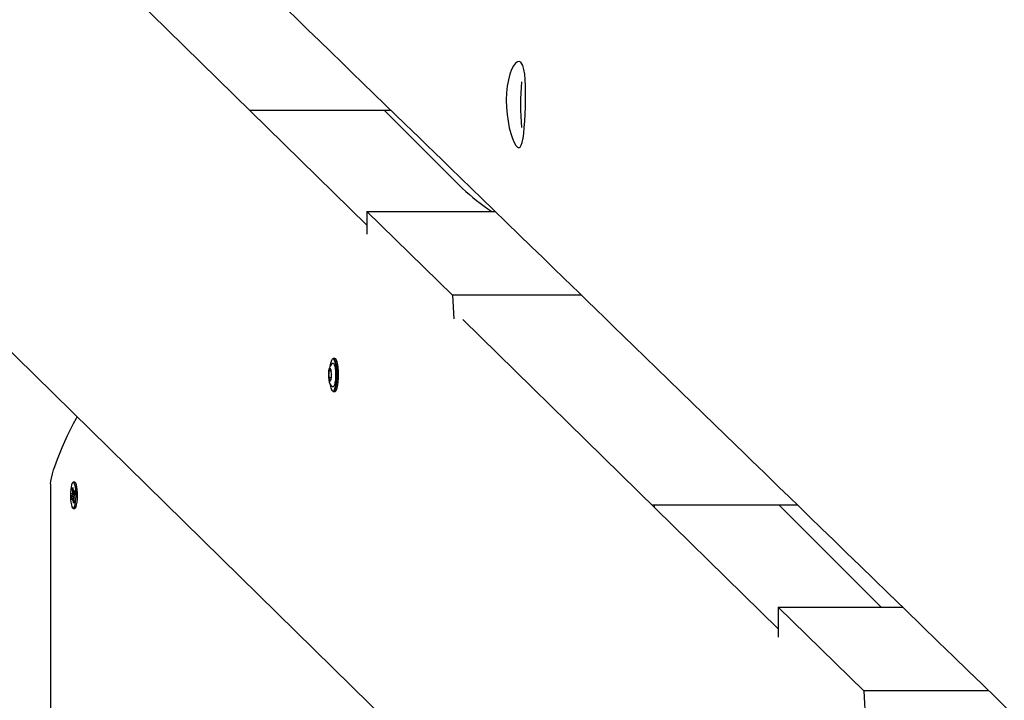
# Paper-space layout 'Основные габаритные размеры' of a CAD drawing. Units: millimetres. Extents: x 2.2 to 21.9, y 5.7 to 16.1.
# Drawn here: x 12.5 to 12.9, y 13.3 to 13.6 of the extents above; entities that cross this region are included whole.
import ezdxf

# ---------------------------------------------------------------- set-up
doc = ezdxf.new("R2010")
doc.units = ezdxf.units.MM
doc.header["$LTSCALE"] = 130
doc.header["$PDSIZE"] = -1
doc.linetypes.add('SLD-Сплошная', pattern=[0])
doc.layers.add('ПРИМЕЧАНИЯ', color=7, linetype='SLD-Сплошная')
doc.styles.add('SLDTEXTSTYLE3', font='isocpeui.ttf')
doc.styles.add('SLDTEXTSTYLE4', font='isocpeur.ttf', dxfattribs={"bigfont": 'bigfont'})
doc.dimstyles.new('SLDDIMSTYLE3', dxfattribs={"dimtxt": 0.2955891927083333, "dimasz": 0.2955891927083333, "dimexe": 0, "dimexo": 0.0625, "dimgap": 0.07389729817708332, "dimtad": 2, "dimrnd": 1e-09, "dimzin": 12, "dimdsep": 46, "dimtxsty": 'SLDTEXTSTYLE3', "dimsah": 1, "dimcen": 0.09, "dimadec": 0, "dimazin": 3, "dimtfac": 1, "dimtdec": 3, "dimtofl": 0, "dimtmove": 0, "dimatfit": 3, "dimfxl": 1, "dimfrac": 2, "dimtolj": 1, "dimtzin": 12, "dimarcsym": 0})

# ---------------------------------------------------------------- blocks, each defined once
blk = doc.blocks.new('_D_4')
at = {"layer": 'ПРИМЕЧАНИЯ', "color": 7, "transparency": 16777216}
for p, q in [((18.41538841654379, 14.54654777576049), (3.672857282587247, 14.54654777576054)), ((3.80285728258723, 9.946136977167933), (3.802857282587247, 14.54654777576054)), ((16.33552087096178, 9.946136977167889), (3.672857282587229, 9.946136977167933))]:
    blk.add_line(p, q, dxfattribs=at)
for points in [[(3.802857282587247, 14.54654777576054), (3.75738202217058, 14.2509585830522), (3.848332543003913, 14.2509585830522)], [(3.80285728258723, 9.946136977167933), (3.848332543003897, 10.24172616987627), (3.757382022170564, 10.24172616987627)]]:
    blk.add_solid(points, dxfattribs=at)
at = {"layer": 'ПРИМЕЧАНИЯ', "color": 7, "transparency": 16777216, "insert": (3.355711471954892, 11.73422667722516), "char_height": 0.3439583333333333, "attachment_point": 1, "rotation": 89.99999999999982, "style": 'SLDTEXTSTYLE4'}
blk.add_mtext('4,60м', dxfattribs=at)
blk = doc.blocks.new('_D_7')
at = {"layer": 'Defpoints', "color": 0, "transparency": 16777216}
for p in [(18.3526145522257, 16.05971525963878), (2.603392779082859, 8.277126495566982), (19.71971877994314, 8.277126495566984)]:
    blk.add_point(p, dxfattribs=at)
at = {"layer": 'ПРИМЕЧАНИЯ', "color": 0, "lineweight": -2, "transparency": 16777216}
for p, q in [((18.2901145522257, 16.05971525963878), (2.603392779082857, 16.05971525963878)), ((2.603392779082858, 15.76412606693044), (2.603392779082859, 8.572715688275315)), ((19.65721877994314, 8.277126495566984), (2.603392779082859, 8.277126495566982))]:
    blk.add_line(p, q, dxfattribs=at)
at = {"layer": 'ПРИМЕЧАНИЯ', "color": 0, "transparency": 16777216}
for points in [[(2.554127913631469, 15.76412606693044), (2.652657644534246, 15.76412606693044), (2.603392779082858, 16.05971525963878)], [(2.554127913631471, 8.572715688275315), (2.652657644534248, 8.572715688275315), (2.603392779082859, 8.277126495566982)]]:
    blk.add_solid(points, dxfattribs=at)
at = {"layer": 'ПРИМЕЧАНИЯ', "color": 0, "transparency": 16777216, "insert": (2.230099457685292, 12.16842087760288), "char_height": 0.2955891927083333, "attachment_point": 2, "rotation": 90, "style": 'SLDTEXTSTYLE3'}
blk.add_mtext('\\A1;7.78', dxfattribs=at)

psp = doc.layouts.new('Основные габаритные размеры')

# ---------------------------------------------------------------- linework, layer by layer
at = {"color": 7, "linetype": 'SLD-Сплошная', "lineweight": 25}
for p, q in [((12.07060226672283, 13.88670039206393), (12.82734971641022, 13.14483386422618)), ((12.63352087096188, 13.54406910734413), (12.49489285686404, 13.67997109620751)), ((12.58194246224291, 13.59463326187619), (12.64406584789314, 13.59463326187619)), ((12.64113244998483, 13.59463326187619), (12.67547120984951, 13.5603184181645)), ((12.67121948975404, 13.5133184181645), (12.63352087096188, 13.55012342916523)), ((12.63352087096188, 13.55012342916523), (12.63352087096188, 13.54014138365764)), ((12.63352087096188, 13.55012342916523), (12.68995147991694, 13.55012342916523)), ((12.67121948975404, 13.5133184181645), (12.67172200414934, 13.50284576985926)), ((12.72788825899092, 13.5133184181645), (12.67121948975404, 13.5133184181645)), ((12.81452087096188, 13.36662834874745), (12.67576785686405, 13.50265287957118)), ((12.61947595411796, 13.48548559242511), (12.61869564951092, 13.48548559242511)), ((12.61981380043824, 13.48532188207516), (12.61947595411796, 13.48548559242511)), ((12.61683425999181, 13.48022160346285), (12.61684484274352, 13.48027464631413)), ((12.61711267925236, 13.48024311384331), (12.61758881123091, 13.48024311384331)), ((12.61780617225497, 13.47956325790705), (12.6178499566808, 13.47956325790705)), ((12.61670469934388, 13.47725729040115), (12.61669609863962, 13.47737865485014)), ((12.6178383415809, 13.47690515102463), (12.61685299819993, 13.47690515102463)), ((12.61720117428252, 13.47529312283561), (12.61717839547737, 13.47531554651259)), ((12.61782092151764, 13.47622529508836), (12.61754649120253, 13.47622529508836)), ((12.61869564951092, 13.47098559242511), (12.61947595411796, 13.47098559242511)), ((12.49434505967016, 13.4303184181645), (12.49434505967016, 13.3203184181645)), ((12.50496432325343, 13.4310684181645), (12.5043291523475, 13.4310684181645)), ((12.50525618300271, 13.43090324915955), (12.50522974676892, 13.43093096513702)), ((12.5038534838304, 13.42628548650745), (12.50406886860409, 13.42613655804864)), ((12.50402419741042, 13.42564944921451), (12.5038534838304, 13.42628548650745)), ((12.50392068889941, 13.42826693094587), (12.5041970609069, 13.42878334059447)), ((12.50405582762163, 13.42666357214305), (12.50392068889941, 13.42826693094587)), ((12.50425539325674, 13.42809125408427), (12.50392068889941, 13.42826693094587)), ((12.5041970609069, 13.42878334059447), (12.50433219962905, 13.42717998179161)), ((12.50439945846701, 13.42675427543796), (12.50453454342023, 13.4275580674272)), ((12.50453454342023, 13.4275580674272), (12.50450291320908, 13.4265439444987)), ((12.50453454342027, 13.42653306742722), (12.50501509469351, 13.42653306742722)), ((12.50461484324066, 13.42660534697911), (12.50495537303557, 13.42724163743902)), ((12.5050650508391, 13.42594036072944), (12.50472452104419, 13.42530407026958)), ((12.50495537303557, 13.42724163743902), (12.5050650508391, 13.42594036072944)), ((12.50359325385591, 13.42469647559951), (12.50393378365084, 13.42533276605938)), ((12.50430250779354, 13.42483490203686), (12.50359325385591, 13.42469647559951)), ((12.50370293165941, 13.42339519888995), (12.50359325385591, 13.42469647559951)), ((12.50404346145435, 13.42403148934983), (12.50370293165941, 13.42339519888995)), ((12.50459357184714, 13.42410376890177), (12.50412376127477, 13.42410376890177)), ((12.50412376127475, 13.42307876890175), (12.50415539148595, 13.42409289183028)), ((12.50425884622803, 13.42388256089101), (12.50412376127475, 13.42307876890175)), ((12.50446124378811, 13.42185349573449), (12.50432610506597, 13.42345685453732)), ((12.5047376157956, 13.42236990538309), (12.50446124378811, 13.42185349573449)), ((12.50476079042945, 13.42451539651766), (12.50458943609094, 13.42450027828032)), ((12.50480482086462, 13.42435134982151), (12.50458943609093, 13.42450027828034)), ((12.50465649131166, 13.42490398967202), (12.50460023431682, 13.42489300988756)), ((12.50460247707343, 13.42397326418594), (12.5047376157956, 13.42236990538309)), ((12.50463410728462, 13.42498738711447), (12.50480482086462, 13.42435134982151)), ((12.5043291523475, 13.4195684181645), (12.50496432325343, 13.4195684181645)), ((12.75892265691949, 13.42113326187619), (12.8228840923621, 13.42113326187619)), ((12.75947593441666, 13.42059086420319), (12.75961821831321, 13.42113326187619)), ((12.81475337294683, 13.42113326187619), (12.85979457581509, 13.37612342916523)), ((12.85221948975404, 13.3393184181645), (12.81452087096188, 13.37612342916523)), ((12.81452087096188, 13.37612342916523), (12.81452087096188, 13.36296566725145)), ((12.81452087096188, 13.37612342916523), (12.8692533716705, 13.37612342916523)), ((12.85221948975404, 13.3393184181645), (12.85288187551121, 13.32551397168083)), ((12.90716355674118, 13.3393184181645), (12.85221948975404, 13.3393184181645))]:
    psp.add_line(p, q, dxfattribs=at)
at = {"color": 7, "linetype": 'SLD-Сплошная', "lineweight": 25, "flags": 128}
for points in [[(12.0759163353063, 14.14518614367879), (12.07851056692956, 14.14267440554565), (12.08429844474265, 14.13707048495275), (12.08985013978796, 14.13169515697213), (12.09516567445609, 14.12654841014953), (12.10074002291245, 14.12115098686223), (12.10602867043249, 14.11603011976879), (12.11103164282191, 14.11118579582784), (12.11574896449135, 14.10661800275066), (12.12018065845657, 14.10232672899304), (12.12438282051118, 14.09825766534249), (12.12829133648765, 14.09447290400069), (12.13190622599095, 14.09097243522996), (12.13522750715231, 14.0877562500503), (12.13825519662953, 14.08482434023316), (12.14098930960718, 14.08217669829589), (12.14329830778776, 14.07994071028909), (12.1453463449466, 14.07795741957504), (12.14713343021354, 14.07622682168081), (12.14878114434656, 14.07463118184645), (12.15048992415677, 14.0729763984034), (12.15370056219808, 14.06986719286381), (12.15711535112756, 14.06656025505496), (12.16073427849829, 14.06305559123006), (12.16455733109646, 14.05935320802199), (12.16858449494152, 14.05545311243991), (12.17332010275723, 14.0508668689013), (12.17830991467485, 14.04603437178751), (12.18355390787699, 14.04095563246914), (12.18905205835783, 14.03563066287541), (12.19476400262052, 14.03009854416879), (12.2003948884598, 14.02464484253928), (12.20588559065015, 14.01932682772769), (12.21123612228363, 14.01414449331783), (12.21706232298467, 14.00850135085567), (12.222712727216, 14.00302838956549), (12.22818735193822, 13.99772560121728), (12.23348621360754, 13.99259297785081), (12.23752631216609, 13.98867957327133), (12.24150927322407, 13.98482146871696), (12.24567697044548, 13.98078437037129), (12.25006036823448, 13.97653827682545), (12.25475555371987, 13.97199010058672), (12.25967529638086, 13.96722432996887), (12.26481957597545, 13.96224097483507), (12.27018837133081, 13.95704004546415), (12.27578166034368, 13.9516215525448), (12.28159941998083, 13.94598550716934), (12.28763800225205, 13.94013543175549), (12.29359319787241, 13.9343660351752), (12.29929446340156, 13.92884254846736), (12.30474182515598, 13.92356495865884), (12.3099353082799, 13.91853325340895), (12.31487493674568, 13.91374742100157), (12.31947928417287, 13.90928636530982), (12.32383880472966, 13.90506245904085), (12.32795351782811, 13.90107569281382), (12.33182344179123, 13.89732605780349), (12.33552002801819, 13.8937443307617), (12.33908191560576, 13.89029307824083), (12.34276558455041, 13.88672378685683), (12.34657952575836, 13.88302822507085), (12.35052372967554, 13.87920639755882), (12.35459818640863, 13.87525830915488), (12.3588028857251, 13.87118396484968), (12.36387296629255, 13.86627099660254), (12.3691202897141, 13.86118619548854), (12.37454483799189, 13.85592957022032), (12.38002800116326, 13.85061605298653), (12.3854063199468, 13.84540404663139), (12.39067878986203, 13.84029452956277), (12.39875026316748, 13.8324723498163), (12.40656041032583, 13.82490323284318), (12.41415690021189, 13.81754099750916), (12.42020402174099, 13.81168022356877), (12.42615726434409, 13.8059103236776), (12.4320180339945, 13.80022994002559), (12.43800871452668, 13.79442353207825), (12.44429033337533, 13.78833501321732), (12.45086285468609, 13.78196440044337), (12.45623103116092, 13.77676103297768), (12.46177875330216, 13.77138353551682), (12.467506001532, 13.76583191721915), (12.47332628399767, 13.7601900098507), (12.47914474314803, 13.75454976099689), (12.48496132847442, 13.74891121940499), (12.49274846213927, 13.74136227586114), (12.50053223319025, 13.73381639522686), (12.50831264073664, 13.72627357785072), (12.51608968389015, 13.71873382407767), (12.52380852749967, 13.71125029753734), (12.5312914824495, 13.70399528069258), (12.53852497565051, 13.69698195048282), (12.54550904106437, 13.69021029130497), (12.55056118046937, 13.68531170112471), (12.55547429271236, 13.68054783080135), (12.56024839071316, 13.67591867446769), (12.56501520187866, 13.67129650732144), (12.569992304001, 13.66647034859488), (12.57518291486058, 13.66143706721021), (12.58157449170598, 13.65523909623806), (12.58826256688919, 13.64875345950633), (12.59524709888876, 13.64198017652048), (12.60252804430094, 13.63491926756975), (12.60754665974204, 13.63005221309971), (12.61266301975409, 13.62509027667483), (12.61764906598111, 13.620254633943), (12.62246244707991, 13.61558636631597), (12.6271031800149, 13.61108546578196), (12.63157128114203, 13.60675192464876), (12.63661565396289, 13.60185938303944), (12.64142028246134, 13.59719928700868), (12.64598519016188, 13.59277162563004), (12.65031039941773, 13.58857638856317), (12.65347614212991, 13.58550573446625), (12.6565946956815, 13.58248081760055), (12.65983887129086, 13.57933401414735), (12.66321230840496, 13.57606178945287), (12.66671499793844, 13.57266414763424), (12.67034693045555, 13.56914109295519), (12.67479333129272, 13.5648279222165), (12.67941922433759, 13.56034056277823), (12.68422459227122, 13.55567902238497), (12.68919686269568, 13.55085548802408), (12.69499784523083, 13.5452279187939), (12.70054456826953, 13.53984689502579), (12.70583705930398, 13.53471240496181), (12.71087534465401, 13.52982443736912), (12.71565944946803, 13.52518298153191), (12.72018939772416, 13.52078802724374), (12.72346303190949, 13.51761190189024), (12.72687734865237, 13.51429924269749), (12.73046974097814, 13.51081376392566), (12.7342401946261, 13.50715547230811), (12.73818869461599, 13.50332437490083), (12.74231522524834, 13.49932047907845), (12.74661977010505, 13.49514379252992), (12.75110231204983, 13.4907943232542), (12.75598920188675, 13.48605242519667), (12.7610714035638, 13.4811209161348), (12.76634889484613, 13.47599980632594), (12.77163808590771, 13.47086723912491), (12.77670211494301, 13.46595306821289), (12.78154007507879, 13.46125818619049), (12.78646228585661, 13.4564814546236), (12.79112616901513, 13.45195533117596), (12.79553175260218, 13.44767980214237), (12.79967906298462, 13.44365485478021), (12.80275649358009, 13.44066817913779), (12.80567450652382, 13.43783618671342), (12.80843311242328, 13.43515887255071), (12.81105530517806, 13.4326139250541), (12.81496947453634, 13.42881501182215), (12.81917627471563, 13.42473201922467), (12.82367567561205, 13.42036496194634), (12.82846764474395, 13.41571385601453), (12.83355214725328, 13.41077871878166), (12.838929145907, 13.40555956890608), (12.84459860109868, 13.40005642633174), (12.8505604708502, 13.39426931226637), (12.85669583209875, 13.38831364758768), (12.86270130163583, 13.38248392805112), (12.8703464037911, 13.37506235540556), (12.8777429662844, 13.36788183685084), (12.88489103250086, 13.36094235109278), (12.89160016315704, 13.354428808516), (12.89807464305389, 13.34814290625017), (12.90431523990157, 13.34208391650067), (12.91037089023344, 13.33620434205012), (12.91627118111868, 13.33047546807834), (12.92005031231604, 13.32680605559531), (12.92376285285816, 13.32320124431262), (12.92740880811168, 13.31966103191062), (12.93098818335144, 13.3161854161158), (12.93450098376052, 13.31277439470034), (12.9380593485389, 13.30931907791291), (12.94183745917018, 13.30565032248584), (12.9458373062536, 13.30176618511396), (12.95005886959612, 13.2976666743968), (12.95450212790318, 13.29335179935615), (12.95916705877992, 13.28882156942907), (12.96405363873242, 13.28407599446071), (12.96804857203996, 13.28019626393592), (12.97218031216271, 13.2761836022666), (12.9764488462801, 13.27203801474002), (12.98083668809816, 13.26777647704154), (12.98509245808776, 13.26364313290076), (12.9891339167903, 13.25971786497202), (12.99329838218101, 13.25567305528012), (12.99720784575976, 13.25187585436787), (13.0008623296877, 13.24832625311666), (13.00426185474171, 13.24502424298404), (13.00740644031565, 13.24196981599636), (13.01029610442159, 13.23916296474189), (13.01293086369091, 13.23660368236442), (13.01513778965368, 13.23445995467884), (13.01741473891055, 13.23224818729477), (13.01985875424602, 13.22987411196264), (13.02246982565948, 13.22733773316662), (13.02524794246987, 13.22463905568149), (13.02819309331617, 13.22177808456973), (13.03130526615781, 13.21875482517847), (13.03458444827526, 13.21556928313621), (13.03799265131032, 13.21225835571941), (13.04136424098737, 13.20898294763123), (13.04467990502472, 13.20576182213134), (13.04793964832465, 13.20259497675401), (13.05294913091193, 13.19772816767878), (13.05782055359974, 13.19299538229119), (13.06255393406944, 13.18839661188354), (13.06636564588751, 13.18469322844874), (13.07008695931975, 13.18107761320518), (13.07388195743509, 13.17739034399261), (13.07783608228364, 13.17354839828632), (13.08194931809676, 13.16955178300051), (13.08622164844532, 13.16540050532596), (13.09065305624055, 13.16109457272551), (13.09571131806468, 13.15617942965959), (13.10096201756875, 13.15107717414825), (13.10640512924877, 13.14578781722361), (13.11201143113436, 13.14033974217198), (13.1175367760443, 13.13497020217763), (13.12438733595094, 13.12831262637348), (13.13101699373394, 13.12186952932475), (13.13742578364279, 13.1156408968084), (13.14361373882806, 13.10962671513526), (13.14958089134317, 13.10382697113921), (13.15536691703573, 13.09820311793614), (13.16112458673855, 13.09260667447541), (13.16686903509382, 13.08702293110372), (13.17260026295831, 13.08145188758309), (13.17831827118971, 13.07589354367703), (13.18402306064666, 13.07034789915056), (13.18971463218873, 13.06481495377015), (13.1954164085821, 13.05927193724607), (13.20128599179636, 13.05356562826205), (13.20797020049452, 13.04706715836085), (13.21489287755182, 13.04033662596417), (13.22205398017372, 13.03337404863123), (13.22945346409107, 13.02617944438479), (13.23709128356408, 13.01875283169341), (13.24258978360473, 13.01340620868326), (13.24791702221596, 13.00822597910933), (13.25306561268957, 13.00321933880909), (13.25803557731819, 12.99838627897705), (13.26282693766034, 12.9937267911299), (13.26735890943043, 12.98931945092884), (13.27171863781879, 12.98507952373755), (13.2759174808508, 12.98099597398374), (13.2801707029854, 12.97685945109589), (13.28465126088316, 12.97250173489881), (13.28927375724663, 12.96800586914828), (13.29403817506639, 12.96337186052556), (13.29894449682631, 12.95859971586489), (13.30399270450457, 12.95368944214941), (13.30918277957472, 12.94864104650709), (13.31443370127102, 12.94353332991806), (13.32160911972733, 12.93655338148213), (13.32857153720191, 12.92978038709643), (13.33532098963494, 12.92321433306925), (13.34185751194841, 12.91685520617403), (13.3481909701802, 12.91069342785207), (13.35650114066686, 12.90260821270429), (13.3649495658593, 12.89438812708447), (13.37353623833231, 12.88603316022829), (13.37956748753736, 12.88016443711518), (13.3855560416177, 12.87433707478988), (13.39147869289415, 12.8685736593511), (13.3973354363579, 12.86287420053148), (13.40312626733104, 12.85723870830275), (13.40885718584468, 12.85166134933128), (13.41471017629015, 12.84596501398166), (13.41945449140834, 12.84134754999707), (13.42432686399013, 12.83660533042824), (13.4293272799928, 12.83173835868626), (13.43445572511597, 12.82674663819087), (13.43971218480242, 12.82163017236866), (13.44509528766963, 12.81639028514788), (13.45043484889034, 12.81119262966406), (13.45645996639865, 12.80532745555796), (13.46226502213749, 12.79967631840012), (13.46785004628962, 12.7942392086748), (13.47321506808031, 12.78901611718847), (13.47836011577964, 12.7840070350617), (13.48330861030531, 12.77918917742512), (13.48708139619577, 12.77551590179287), (13.49075285129696, 12.77194121040384), (13.49432298628976, 12.76846509875006), (13.49779181155816, 12.76508756246912), (13.50115933718963, 12.76180859734214), (13.50455455144627, 12.75850260922037), (13.50802891770345, 12.75511948407872), (13.51173495489905, 12.75151069920079), (13.51567263829797, 12.74767626441959), (13.51984194163502, 12.74361619011767), (13.52424283711779, 12.73933048721588), (13.52887529542956, 12.7348191671614), (13.53373928573257, 12.73008224191521), (13.5388347756714, 12.725119723939), (13.54300075697974, 12.72106235088435), (13.54730961591719, 12.7168657233191), (13.55172574550534, 12.71256451155482), (13.55602380748092, 12.70837819020039), (13.56016422643154, 12.70434531549379), (13.56414702110088, 12.70046587996844), (13.56797220951194, 12.69673987648434), (13.57163980896825, 12.69316729822271), (13.57628483176514, 12.68864251080334), (13.58064976315278, 12.68439045325495), (13.58473463819944, 12.68041111198592), (13.58853948971563, 12.67670447435024), (13.5920643482583, 12.67327052863034), (13.5953092421347, 12.67010926402123), (13.59766401440267, 12.6678151425841), (13.60005045543128, 12.66549013567119), (13.60260973004654, 12.66299670814183), (13.60534182522384, 12.66033486501696), (13.60824672705123, 12.65750461164693), (13.61132442073054, 12.65450595370687), (13.61509249744888, 12.65083456748106), (13.61909083690232, 12.64693873741614), (13.62331941192671, 12.642818473806), (13.62777819379454, 12.63847378748035), (13.63246715221833, 12.63390468979221), (13.63738625535436, 12.62911119260467), (13.64141269682128, 12.62518745830188), (13.64558056902043, 12.62112580086307), (13.64973285474676, 12.61707923128406), (13.6537476864661, 12.61316651972621), (13.65762508003705, 12.60938766028834), (13.66136505077966, 12.60574264729615), (13.66567163831336, 12.60154530135386), (13.66978038275713, 12.59754067745137), (13.67369130752507, 12.59372876703092), (13.67740443492318, 12.59010956197225), (13.68091978615156, 12.58668305458458), (13.68417987257347, 12.58350529464354), (13.6872492205863, 12.58051339825108), (13.69012784717088, 12.57770735928994), (13.69282128884157, 12.57508179053107), (13.69696130148211, 12.57104601831394), (13.70135081044801, 12.56676691894734), (13.70598978195342, 12.56224450528051), (13.71087818029461, 12.55747879081187), (13.716015967855, 12.55246978967124), (13.72140895236631, 12.54721181563467), (13.72676561551139, 12.54198907797173), (13.73239364064525, 12.53650157365818), (13.73829297880782, 12.53074932180253), (13.74446357863564, 12.52473234233619), (13.75090538637014, 12.51845065598373), (13.75485978359501, 12.51459442430788), (13.75890982128551, 12.51064482576198), (13.76305548698586, 12.50660186505945), (13.76729676794594, 12.50246554699967), (13.77152736692743, 12.49833953457436), (13.77561635017832, 12.4943515303715), (13.78025328179297, 12.48982898257001), (13.78469307735077, 12.48549858105976), (13.78893576489514, 12.48136031475104), (13.79298137116969, 12.47741417316197), (13.79754063894094, 12.47296687463945), (13.80182067306465, 12.46879183213759), (13.80582151148948, 12.46488903120958), (13.80954318957667, 12.46125845853758), (13.81298574010565, 12.45790010191171), (13.8161491932793, 12.4548139502106), (13.81923812345017, 12.45180043885534), (13.82252692659091, 12.44859186736355), (13.82601701080867, 12.44518684905647), (13.82970835220304, 12.44158539348892), (13.83360092537988, 12.43778751086767), (13.8376947034544, 12.433793212039), (13.84277778169859, 12.42883350187767), (13.8481402511362, 12.42360099942711), (13.85378205982084, 12.41809572570817), (13.85970315296134, 12.4123177028555), (13.86341794691359, 12.40869255166802), (13.86708132266613, 12.40511748930306), (13.87059068173451, 12.40169264808033), (13.87394604198592, 12.39841802106426), (13.87714742048782, 12.3952936016699), (13.88019483350948, 12.39231938365717), (13.88358878738496, 12.38900687596609), (13.88676892386294, 12.38590298534599), (13.88973526532383, 12.38300770336564), (13.89248783261967, 12.38032102221698), (13.89355373930528, 12.37928061231368)], [(12.70129692165936, 13.61569488192489), (12.70057126036037, 13.61610311160486), (12.69974406720869, 13.61598337790297), (12.69889480332561, 13.61534728568194), (12.69801382857247, 13.61417833816794), (12.69718523271238, 13.61255938784307), (12.69641228504985, 13.61045067476693), (12.69577562738335, 13.60801558495984), (12.69527739418564, 13.60518977405729), (12.69497389591006, 13.60224135004086), (12.69485681124434, 13.59905917748667), (12.69493363109378, 13.5959426261548), (12.6951968855884, 13.59277311433402), (12.6956141748594, 13.58980067337543), (12.69617928859345, 13.586953100897), (12.69683485708091, 13.58443681192176), (12.69757399515918, 13.58221270566492), (12.69831863795613, 13.58046477865649), (12.69907512998359, 13.57914761922201), (12.69976388935662, 13.57838037230331), (12.70041135132258, 13.57812523314561), (12.70096477573126, 13.57840031640725), (12.70145602110951, 13.57920888768072), (12.70186277034504, 13.58049329500186), (12.70221258731095, 13.58228599570134), (12.70249816907049, 13.58445896426849), (12.70274345631635, 13.58706286213303), (12.70294194861958, 13.5898700875356), (12.7031101651582, 13.59297045525094), (12.70323631002502, 13.59607124520391), (12.70332286325479, 13.59928970666797), (12.70335391079653, 13.60235493699563), (12.70331631093365, 13.60535716664484), (12.70319452097895, 13.6080725637584), (12.70296477713536, 13.6105521299391), (12.70262532755022, 13.61259689648117), (12.70214921193558, 13.61425441651142), (12.70129692165936, 13.61569488192489)], [(12.61893129780607, 13.48522414014895), (12.61858000222741, 13.48538512084911), (12.61822961472004, 13.48518759434025), (12.61789770517667, 13.48464146542634), (12.61760091692773, 13.48377411929155), (12.61735413217531, 13.4826290482928), (12.61727476743894, 13.48212310539974)], [(12.61728509289658, 13.47427674151892), (12.61737671398786, 13.47371373217188), (12.61762923362502, 13.47259466647819), (12.61793033684125, 13.47175846036593), (12.61826492506401, 13.47124704470127), (12.61861622064267, 13.47108606400111), (12.61896660815004, 13.47128359050997), (12.61929851769341, 13.47182971942388), (12.61959530594235, 13.47269706555867), (12.61984209069477, 13.47384213655742), (12.6200264971327, 13.47520751377885), (12.62013927834733, 13.47672473150776), (12.62017477901763, 13.47831771011186), (12.62013121899174, 13.47990657099226), (12.62001078255126, 13.48141164202991), (12.61981950888222, 13.48275745267834), (12.61956698924506, 13.48387651837203), (12.61926588602882, 13.48471272448429), (12.61893129780607, 13.48522414014895)], [(12.61844511493632, 13.48343955015138), (12.61854153623977, 13.48347932055823), (12.61884275877041, 13.48336704355101), (12.61912730898944, 13.48290506662968), (12.61937579526968, 13.48212487275799), (12.61957128368177, 13.48107963085895), (12.61970045201349, 13.47984057244064), (12.61975449765649, 13.47849213728662), (12.61972973748952, 13.47712621902426), (12.61962785887703, 13.47583590272583), (12.61945580467811, 13.47470912131474), (12.61922530010209, 13.47382266308205), (12.61895205365488, 13.47323693869138), (12.6186546866303, 13.47299186429199), (12.61843940746253, 13.473035150618)], [(12.61869564951092, 13.48548559242511), (12.6190334958312, 13.48532188207516), (12.61937276360952, 13.48480331374386), (12.61967807805954, 13.48395541244122), (12.61993412943988, 13.48282069547909), (12.62012807826514, 13.4814560623041), (12.62025019913136, 13.47992994132188), (12.62029436838837, 13.47831885861098), (12.6202583712052, 13.47670360058584), (12.62014401263093, 13.47516516302855), (12.61995702708198, 13.47378068962221), (12.61970679079456, 13.47261960364446), (12.61940585166102, 13.4717401267945), (12.61906930002613, 13.47118635971396), (12.61871401199418, 13.47098607059658), (12.61869564951092, 13.47098559242511)], [(12.61947595411796, 13.47098559242511), (12.61949431660122, 13.47098607059658), (12.61984960463317, 13.47118635971396), (12.62018615626806, 13.4717401267945), (12.6204870954016, 13.47261960364446), (12.62073733168902, 13.47378068962221), (12.62092431723797, 13.47516516302855), (12.62103867581224, 13.47670360058584), (12.62107467299541, 13.47831885861098), (12.6210305037384, 13.47992994132188), (12.62090838287218, 13.48145606230411), (12.62071443404692, 13.48282069547909), (12.62045838266658, 13.48395541244122), (12.62015306821656, 13.48480331374386), (12.61981380043824, 13.48532188207516)], [(12.61662248058598, 13.47899319981063), (12.61660538005479, 13.47839505320994), (12.6166353003544, 13.47724636447869), (12.61675057129491, 13.47614524024811), (12.61698016710506, 13.47508449745787), (12.61727554331497, 13.47432493566953), (12.61768643581382, 13.47368782426421), (12.61824014935418, 13.47316642253344), (12.61841148148964, 13.473078071763)], [(12.61700102978126, 13.48037261458422), (12.61698178026766, 13.48041170514036), (12.6169614055437, 13.48043642928006), (12.61694042331717, 13.48044615877987), (12.61691936673208, 13.48044064641985), (12.61689877082183, 13.48042003226531), (12.61687915891438, 13.4803848401078), (12.61686102933488, 13.48033596415591), (12.61684484274352, 13.48027464631413)], [(12.61732219907659, 13.48084022895918), (12.61729758233362, 13.48065817428337), (12.61726538099497, 13.48050234525846), (12.61722691593714, 13.48037913388258), (12.61718376497002, 13.48029359420061), (12.61713769811625, 13.48024923499075), (12.61709060500609, 13.48024787583691), (12.61704441736615, 13.48028957249063), (12.61700102978126, 13.48037261458422)], [(12.61757370622564, 13.48059366752648), (12.61756541899231, 13.48078943275969), (12.61754344539314, 13.48096208232382), (12.61751021083849, 13.48109255943898), (12.6174693837048, 13.48116646225206), (12.61742547042511, 13.48117563348999), (12.61738331807627, 13.48111906084633), (12.61734757936641, 13.48100298871809), (12.61732219907659, 13.48084022895918)], [(12.6173369713783, 13.47562817997249), (12.61736158812127, 13.47581023464831), (12.61739378945991, 13.47596606367321), (12.61743225451775, 13.47608927504909), (12.61747540548487, 13.47617481473106), (12.61752147233864, 13.47621917394092), (12.6175685654488, 13.47622053309476), (12.61761475308874, 13.47617883644104), (12.61765814067363, 13.47609579434746)], [(12.61765814067363, 13.47609579434746), (12.61769967200663, 13.4760304562199), (12.61774363183632, 13.47603042315049), (12.61778516794775, 13.47609569878939), (12.61781969565206, 13.47621907811706), (12.61784340383704, 13.47638694272269), (12.61785367563155, 13.4765807639824), (12.61784937725151, 13.47677914821876), (12.61783098314517, 13.47696019810037)], [(12.49434505967016, 13.4303184181645), (12.49443567411003, 13.43146645059097), (12.49470751742965, 13.43293058827087), (12.49516058962902, 13.4347108312042), (12.49568243190709, 13.43645385738636), (12.49617381593809, 13.43794719938668), (12.49673266481575, 13.43953454125858), (12.49735897854007, 13.44121588300205), (12.49941969541599, 13.44628591954892), (12.50181637139371, 13.45158370163982), (12.50312072784865, 13.45427388420548), (12.50442527332, 13.45684021082651), (12.50573000780775, 13.45928268150292), (12.50603701232372, 13.45982817339666)], [(12.50387868994024, 13.43066294750732), (12.50361055432419, 13.42996757594788), (12.50338757086476, 13.4289800807065), (12.50322375043279, 13.42776250974096), (12.5031293864685, 13.42639136751292), (12.50311040820682, 13.42495280793129), (12.50316800812173, 13.42353722098524), (12.50329856699874, 13.42223355320874), (12.50349388134343, 13.42112371884275), (12.50374167883722, 13.42027745286217), (12.50402638945224, 13.41974792927092), (12.50433012377345, 13.41956841998367), (12.50463379705639, 13.41975020422913), (12.50491832839188, 13.42028185983461), (12.50516583962965, 13.42112998092313), (12.50536077872837, 13.42224127692751), (12.50549089694752, 13.42354592103275), (12.50554801848085, 13.42496193765156), (12.50552855417235, 13.42640035325205), (12.50543372703611, 13.42777078689191), (12.50526949540983, 13.42898712918544), (12.50504617857061, 13.42997295287295), (12.50477780833676, 13.43066631502655), (12.50448124739705, 13.43102364915211), (12.50417512976602, 13.43102250263235), (12.50387868994024, 13.43066294750732)], [(12.50496432325343, 13.41956841816448), (12.50496529467938, 13.41956841998364), (12.50526896796233, 13.41975020422911), (12.50555349929781, 13.42028185983459), (12.50580101053558, 13.42112998092311), (12.5059959496343, 13.42224127692749), (12.50612606785345, 13.42354592103273), (12.50618318938679, 13.42496193765155), (12.50616372507828, 13.42640035325203), (12.50606889794204, 13.42777078689189), (12.50590466631576, 13.42898712918542), (12.50568134947654, 13.42997295287293), (12.50541297924269, 13.43066631502652), (12.50511641830298, 13.43102364915209), (12.50496432325343, 13.43106841816448)], [(12.50433360594089, 13.42489300988752), (12.50433684726693, 13.4247974736315), (12.50438172807042, 13.42410376890177)], [(12.75994347165028, 13.42013252077001), (12.76002001552189, 13.42032108313521), (12.76025338921914, 13.42113326187619)]]:
    psp.add_lwpolyline(points, dxfattribs=at)
at = {"color": 7, "linetype": 'SLD-Сплошная', "lineweight": 25}
for centre, radius, start, end in [((12.80457544213869, 13.59712487740726), 0.103527736582339, 174.4301340969266, 185.5698659028519), ((12.76208214303676, 13.6570761493881), 0.129859586858681, 228.167260914003, 235.4470919605353), ((12.62175442757192, 13.47946645052196), 0.005153721577876161, 129.9536950910326, 185.2687209036875), ((12.61858005740606, 13.47751825865255), 0.001889124097380666, 164.8130433043052, 184.2379464760319), ((12.61319084503865, 13.4789323961606), 0.003682637822539424, 345.5452208016376, 8.995639682128047), ((12.61922312576884, 13.47984454632406), 0.002418439948928265, 171.0304669070251, 187.994107684453), ((12.61871679900667, 13.48032757452175), 0.001173655227571741, 166.8958642008548, 220.4437733082827), ((12.62146832541617, 13.47753601277108), 0.003682637822462137, 165.5452208013868, 188.9956396824871), ((12.61668723923023, 13.47892749231323), 0.001303566392328831, 338.7607114785093, 29.33971172827352), ((12.61706439410544, 13.47718818747218), 0.0003662724891247903, 169.1250939494579, 231.3377807965626), ((12.61594237144818, 13.47614083440991), 0.001173655227618289, 346.8958642021859, 40.44377330704647), ((12.61833284583718, 13.47579472128467), 0.001249945637009683, 176.3294781917797, 202.5417469850256), ((12.6170408674873, 13.47555314196588), 0.0003054639368285573, 301.654630747781, 14.22040291758405), ((12.49942800380265, 13.42628538808152), 0.004643250637642206, 358.163184750404, 4.671808898357918), ((12.50684882936904, 13.42735942653283), 0.00252301915635272, 184.0784922951564, 193.8778032091657), ((12.50453500685109, 13.42661816065236), 8.08581431999451e-05, 246.6146682779023, 350.8818395209476), ((12.50291819819455, 13.42579396625662), 0.001115401022488269, 335.576132783158, 352.5555383107191), ((12.50412329784395, 13.42401867567659), 8.085814322246442e-05, 66.61466828605127, 170.8818395247827), ((12.50180947532045, 13.4232774097954), 0.002523019161922848, 4.078492302393895, 13.8778031956119), ((12.50923030087372, 13.42435144824737), 0.004643250618998438, 178.163184741973, 184.6718089159493), ((12.50574010649956, 13.42484287007263), 0.001115401021528329, 155.5761327772011, 172.5555383183546)]:
    psp.add_arc(centre, radius, start, end, dxfattribs=at)
for centre, major_axis, ratio, start_param, end_param in [((12.5038534838304, 13.42628548650745), (0.01141891489064584, -0.00101688140639844), 0.01127537052312322, 4.732256292791219, 4.81888570607458), ((12.50453454342023, 13.4275580674272), (0.01161993551839302, -0.0006297050374133306), 0.06960127837709396, 4.704535325149932, 4.722985632333079), ((12.5038534838304, 13.42628548650745), (0.01158477732334085, 0.0007968061578544904), 0.05565643090691891, 4.723297376317742, 4.802888889088869), ((12.50412376127475, 13.42307876890175), (0.01166394000082249, -0.0001472918794078737), 0.08696563242799082, 1.531523866478562, 1.569182729279383), ((12.50412376127475, 13.42307876890175), (0.01127852240590244, 0.0006488356409217744), 0.07035468471144976, 1.523757832497001, 1.554771581008825)]:
    psp.add_ellipse(centre, major_axis=major_axis, ratio=ratio, start_param=start_param, end_param=end_param, dxfattribs=at)

# ---------------------------------------------------------------- dimensions: what is measured, and where the dimension line sits
at = {"layer": 'ПРИМЕЧАНИЯ', "color": 251, "true_color": 0x636466}
dim = psp.add_linear_dim(base=(2.603392779082859, 8.277126495566982), p1=(18.35261455222569, 16.05971525963877), p2=(19.71971877994313, 8.27712649556698), angle=90.0000000000002, dimstyle='SLDDIMSTYLE3', dxfattribs=at)
dim.commit()
dim.dimension.update_dxf_attribs({"geometry": '_D_7', "text_midpoint": (2.603392779082862, 12.16842087760288), "dimtype": 160})
at = {"layer": 'ПРИМЕЧАНИЯ', "color": 7}
dim = psp.add_linear_dim(base=(3.802857282587246, 14.54654777576054), p1=(16.33552087096178, 9.946136977167889), p2=(18.41538841654379, 14.54654777576049), angle=90.0000000000002, dimstyle='SLDDIMSTYLE3', dxfattribs=at)
dim.commit()
dim.dimension.update_dxf_attribs({"geometry": '_D_4', "text_midpoint": (3.802857282587237, 12.24634237646424), "dimtype": 160})

doc.saveas('drawing.dxf')
